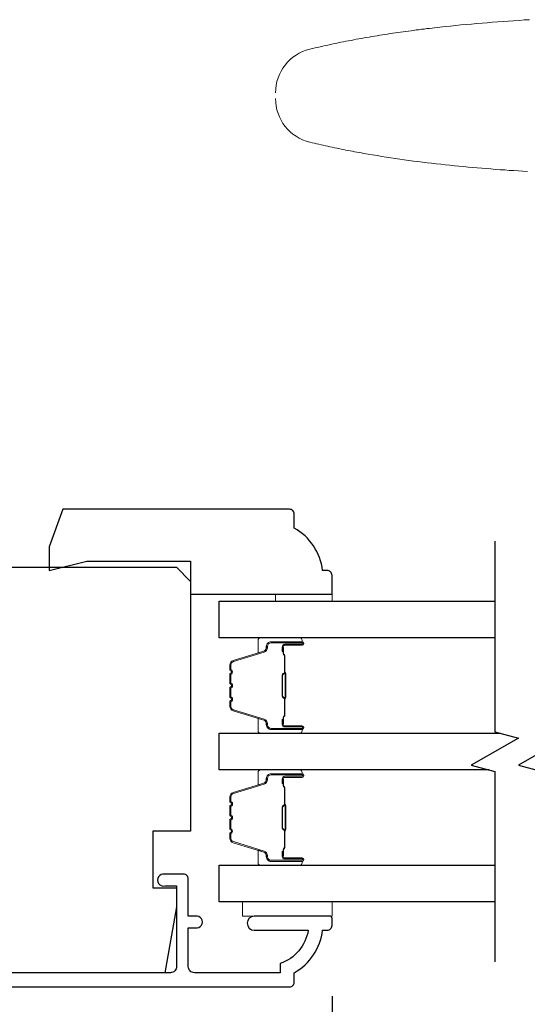
# Model space of a CAD drawing. Extents: x -4669 to 4032, y -663 to 3843.
# Drawn here: x -3299 to -3245, y 1813 to 1918 of the extents above; entities that cross this region are included whole.
import ezdxf

# ---------------------------------------------------------------- set-up
doc = ezdxf.new("R2010")
doc.units = 0
doc.header["$LTSCALE"] = 250
doc.header["$MEASUREMENT"] = 0
doc.header["$PDMODE"] = 3
doc.header["$PDSIZE"] = -2
doc.layers.get('DEFPOINTS').update_dxf_attribs({"color": 2, "linetype": 'CONTINUOUS'})
for name, color, linetype, lineweight in [('1', 1, 'CONTINUOUS', 13), ('2', 2, 'CONTINUOUS', 25), ('6', 6, 'CONTINUOUS', 5), ('Butal', 9, 'CONTINUOUS', 15), ('Spacer Bar', 1, 'CONTINUOUS', 9), ('Wood', 7, 'CONTINUOUS', 25)]:
    doc.layers.add(name, color=color, linetype=linetype, lineweight=lineweight)
for name, color, linetype in [('3', 3, 'CONTINUOUS'), ('7', 7, 'CONTINUOUS'), ('Glass', 6, 'CONTINUOUS')]:
    doc.layers.add(name, color=color, linetype=linetype)
doc.styles.add('ROMANS', font='romans')
doc.dimstyles.new('LWDEC', dxfattribs={"dimscale": 0.075, "dimtxt": 2.5, "dimasz": 2, "dimexe": 1.25, "dimexo": 3, "dimgap": 2, "dimtad": 1, "dimtoh": 1, "dimdec": 4, "dimzin": 11, "dimdsep": 46, "dimlunit": 5, "dimtxsty": 'ROMANS', "dimcen": 0, "dimdle": 1.5, "dimazin": 0, "dimtfac": 1, "dimtdec": 4, "dimtix": 1, "dimtmove": 0, "dimatfit": 3, "dimfxl": 0, "dimfrac": 2, "dimtzin": 0, "dimarcsym": 0})

# ---------------------------------------------------------------- blocks, each defined once
blk = doc.blocks.new('*D253')
at = {"layer": '2', "color": 0, "linetype": 'ByBlock', "lineweight": -2}
for p, q in [((-3375.55, 1817.18), (-3375.55, 1773.26)), ((-3265.55, 1814.21), (-3265.55, 1773.26)), ((-3271.8, 1776.39), (-3369.3, 1776.39))]:
    blk.add_line(p, q, dxfattribs=at)
at = {"layer": '2', "color": 0}
for points in [[(-3369.3, 1777.43), (-3369.3, 1775.35), (-3375.55, 1776.39)], [(-3271.8, 1777.43), (-3271.8, 1775.35), (-3265.55, 1776.39)]]:
    blk.add_solid(points, dxfattribs=at)
at = {"layer": 'DEFPOINTS', "color": 0}
for p in [(-3375.55, 1824.68), (-3265.55, 1821.71), (-3375.55, 1776.39)]:
    blk.add_point(p, dxfattribs=at)
at = {"layer": '2', "color": 0, "insert": (-3320.55, 1784.51), "char_height": 6.25, "attachment_point": 5, "style": 'ROMANS'}
blk.add_mtext('110mm', dxfattribs=at)

msp = doc.modelspace()

# ---------------------------------------------------------------- linework, layer by layer
at = {"layer": '1'}
for points in [[(-3271.54, 1910.03, -0.346691), (-3267.9, 1914.65), (-3267.62, 1914.72), (-3267.35, 1914.78), (-3267.08, 1914.84), (-3266.81, 1914.91), (-3266.53, 1914.97), (-3266.26, 1915.03), (-3265.99, 1915.09), (-3265.71, 1915.15), (-3265.44, 1915.21), (-3265.17, 1915.26), (-3264.89, 1915.32), (-3264.62, 1915.38), (-3264.34, 1915.43), (-3264.07, 1915.49), (-3263.79, 1915.54), (-3263.52, 1915.59), (-3263.25, 1915.64), (-3262.97, 1915.7), (-3262.7, 1915.75), (-3262.42, 1915.8), (-3262.14, 1915.85), (-3261.87, 1915.89), (-3261.59, 1915.94), (-3261.32, 1915.99), (-3261.04, 1916.03), (-3260.77, 1916.08), (-3260.49, 1916.13), (-3260.21, 1916.17), (-3259.94, 1916.21), (-3259.66, 1916.26), (-3259.38, 1916.3), (-3259.11, 1916.34), (-3258.83, 1916.38), (-3258.55, 1916.42), (-3258.27, 1916.46), (-3258, 1916.5), (-3257.72, 1916.54), (-3257.44, 1916.58), (-3257.16, 1916.61), (-3256.89, 1916.65), (-3256.61, 1916.69), (-3256.33, 1916.72), (-3256.05, 1916.76), (-3255.77, 1916.79), (-3255.5, 1916.83), (-3255.22, 1916.86), (-3254.94, 1916.89), (-3254.66, 1916.92), (-3254.38, 1916.96), (-3254.1, 1916.99), (-3253.55, 1917.05), (-3252.99, 1917.11), (-3252.43, 1917.16), (-3251.87, 1917.22), (-3251.31, 1917.27), (-3250.75, 1917.32), (-3250.19, 1917.37), (-3249.63, 1917.42), (-3249.08, 1917.46), (-3248.52, 1917.51), (-3247.96, 1917.55), (-3247.4, 1917.59), (-3246.84, 1917.63), (-3246.28, 1917.67), (-3245.71, 1917.71), (-3245.15, 1917.75), (-3244.59, 1917.78)], [(-3244.8, 1901.67), (-3245.29, 1901.71), (-3245.78, 1901.74), (-3246.26, 1901.77), (-3246.75, 1901.8), (-3247.23, 1901.84), (-3247.72, 1901.87), (-3248.21, 1901.91), (-3248.69, 1901.95), (-3249.18, 1901.99), (-3249.66, 1902.03), (-3250.15, 1902.07), (-3250.63, 1902.11), (-3251.12, 1902.15), (-3251.6, 1902.2), (-3252.09, 1902.24), (-3252.57, 1902.29), (-3253.05, 1902.34), (-3253.54, 1902.39), (-3254.02, 1902.45), (-3254.5, 1902.5), (-3254.99, 1902.55), (-3255.47, 1902.61), (-3255.95, 1902.67), (-3256.44, 1902.73), (-3256.92, 1902.79), (-3257.4, 1902.86), (-3257.88, 1902.92), (-3258.36, 1902.99), (-3258.84, 1903.06), (-3259.32, 1903.13), (-3259.8, 1903.21), (-3260.28, 1903.28), (-3260.76, 1903.36), (-3261.24, 1903.44), (-3261.72, 1903.52), (-3262.2, 1903.6), (-3262.43, 1903.65), (-3262.67, 1903.69), (-3262.91, 1903.73), (-3263.15, 1903.78), (-3263.39, 1903.82), (-3263.63, 1903.87), (-3263.87, 1903.92), (-3264.1, 1903.96), (-3264.34, 1904.01), (-3264.58, 1904.06), (-3264.82, 1904.11), (-3265.05, 1904.15), (-3265.29, 1904.2), (-3265.53, 1904.25), (-3265.77, 1904.3), (-3266, 1904.36), (-3266.24, 1904.41), (-3266.48, 1904.46), (-3266.71, 1904.51), (-3266.95, 1904.57), (-3267.19, 1904.62), (-3267.42, 1904.68), (-3267.66, 1904.73), (-3267.9, 1904.79, -0.346691), (-3271.54, 1909.41)]]:
    msp.add_lwpolyline(points, format="xyb", dxfattribs=at)
at = {"layer": '3'}
msp.add_lwpolyline([(-3372.56, 1815.21), (-3270.05, 1815.21, 0.414214), (-3269.55, 1815.71), (-3269.55, 1816.71, 0.238125), (-3266.55, 1821.21), (-3266.05, 1821.21, 0.414214), (-3265.55, 1821.71), (-3265.55, 1822.46, 0.414214), (-3265.8, 1822.71), (-3273.8, 1822.71, 1), (-3273.8, 1821.21), (-3268.07, 1821.21, -0.276831), (-3271.05, 1817.68), (-3271.05, 1816.71), (-3280.15, 1816.71, -0.414214), (-3280.8, 1817.36), (-3280.8, 1821.46), (-3280.05, 1821.46, 1.2), (-3280.05, 1822.71), (-3280.8, 1822.71), (-3280.8, 1826.66, 0.414214), (-3281.3, 1827.16), (-3283.3, 1827.16, 1.2), (-3283.3, 1825.91), (-3282.05, 1825.91), (-3282.05, 1817.36, -0.414214), (-3282.7, 1816.71), (-3372.16, 1816.71, -0.354119)], format="xyb", dxfattribs=at)
at = {"layer": '6'}
for points in [[(-3271.55, 1856.11), (-3271.55, 1856.86), (-3265.55, 1856.86), (-3265.55, 1856.11)], [(-3265.53, 1824.21), (-3275.03, 1824.21), (-3275.03, 1822.71), (-3265.53, 1822.71)]]:
    msp.add_lwpolyline(points, close=True, dxfattribs=at)
at = {"layer": '7', "flags": 128}
for points in [[(-3248.27, 1862.46), (-3248.27, 1842.27), (-3245.77, 1841.6), (-3250.77, 1838.72), (-3248.27, 1838.05), (-3248.27, 1817.86)], [(-3243.27, 1862.46), (-3243.27, 1842.27), (-3240.77, 1841.6), (-3245.77, 1838.72), (-3243.27, 1838.05), (-3243.27, 1817.86)]]:
    msp.add_lwpolyline(points, dxfattribs=at)
at = {"layer": 'Butal'}
for points in [[(-3268.97, 1852.21), (-3273.14, 1852.21, 0.414214), (-3273.39, 1851.96), (-3273.39, 1850.63), (-3272.78, 1850.82, 0.329751), (-3272.52, 1851.18), (-3272.52, 1851.3, -0.414214), (-3272.01, 1851.81), (-3268.72, 1851.81), (-3268.72, 1851.96, 0.414214)], [(-3268.97, 1842.11), (-3273.14, 1842.11, -0.414214), (-3273.39, 1842.36), (-3273.39, 1843.68), (-3272.78, 1843.5, -0.329751), (-3272.52, 1843.14), (-3272.52, 1843.02, 0.414214), (-3272.01, 1842.51), (-3268.72, 1842.51), (-3268.72, 1842.36, -0.414214)], [(-3268.97, 1838.21), (-3273.14, 1838.21, 0.414214), (-3273.39, 1837.96), (-3273.39, 1836.63), (-3272.78, 1836.82, 0.329751), (-3272.52, 1837.18), (-3272.52, 1837.3, -0.414214), (-3272.01, 1837.81), (-3268.72, 1837.81), (-3268.72, 1837.96, 0.414214)], [(-3268.97, 1828.11), (-3273.14, 1828.11, -0.414214), (-3273.39, 1828.36), (-3273.39, 1829.69), (-3272.78, 1829.5, -0.329751), (-3272.52, 1829.14), (-3272.52, 1829.02, 0.414214), (-3272.01, 1828.51), (-3268.72, 1828.51), (-3268.72, 1828.36, -0.414214)]]:
    msp.add_lwpolyline(points, format="xyb", close=True, dxfattribs=at)
at = {"layer": 'Glass', "color": 1}
for points in [[(-3248.27, 1852.21), (-3277.53, 1852.21), (-3277.53, 1856.11), (-3248.27, 1856.11)], [(-3248.88, 1838.21), (-3277.53, 1838.21), (-3277.53, 1842.11), (-3247.67, 1842.11)], [(-3248.27, 1824.21), (-3277.53, 1824.21), (-3277.53, 1828.11), (-3248.27, 1828.11)]]:
    msp.add_lwpolyline(points, dxfattribs=at)
at = {"layer": 'Spacer Bar'}
for points in [[(-3276.28, 1845.44), (-3276.28, 1844.97, 0.329751), (-3276.01, 1844.6), (-3272.75, 1843.61, -0.329751), (-3272.39, 1843.13), (-3272.39, 1843.01, 0.414214), (-3272.01, 1842.62), (-3268.72, 1842.62, 1), (-3268.72, 1842.78), (-3270.54, 1842.78, -0.414214), (-3270.84, 1843.08), (-3270.84, 1843.55), (-3270.73, 1843.55), (-3270.73, 1843.04, 0.414214), (-3270.58, 1842.89), (-3268.72, 1842.89, -1), (-3268.72, 1842.51), (-3272.01, 1842.51, -0.414214), (-3272.51, 1843.01), (-3272.51, 1843.13, 0.329751), (-3272.78, 1843.5), (-3276.04, 1844.49, -0.329751), (-3276.39, 1844.97), (-3276.39, 1845.44, -0.226277), (-3276.35, 1845.54), (-3276.26, 1845.61, 0.476976), (-3276.26, 1845.81), (-3276.35, 1845.88, -0.226277), (-3276.39, 1845.98), (-3276.39, 1846.89, -0.226277), (-3276.35, 1846.99), (-3276.26, 1847.06, 0.476976), (-3276.26, 1847.26), (-3276.35, 1847.33, -0.226277), (-3276.39, 1847.42), (-3276.39, 1848.34, -0.226277), (-3276.35, 1848.44), (-3276.26, 1848.51, 0.476976), (-3276.26, 1848.7), (-3276.35, 1848.77, -0.226277), (-3276.39, 1848.87), (-3276.39, 1849.34, -0.329751), (-3276.04, 1849.82), (-3272.78, 1850.82, 0.329751), (-3272.51, 1851.19), (-3272.51, 1851.31, -0.414214), (-3272.01, 1851.81), (-3268.72, 1851.81, -1), (-3268.72, 1851.43), (-3270.58, 1851.43, 0.414214), (-3270.73, 1851.28), (-3270.73, 1850.76), (-3270.84, 1850.76), (-3270.84, 1851.24, -0.414214), (-3270.54, 1851.54), (-3268.72, 1851.54, 1), (-3268.72, 1851.69), (-3272.01, 1851.69, 0.414214), (-3272.39, 1851.31), (-3272.39, 1851.19, -0.329751), (-3272.75, 1850.71), (-3276.01, 1849.71, 0.329751), (-3276.28, 1849.34), (-3276.28, 1848.87, 0.226277), (-3276.27, 1848.86), (-3276.19, 1848.79, -0.476976), (-3276.19, 1848.42), (-3276.27, 1848.35, 0.256633), (-3276.28, 1848.34), (-3276.28, 1847.42, 0.226277), (-3276.27, 1847.41), (-3276.19, 1847.35, -0.476976), (-3276.19, 1846.97), (-3276.27, 1846.9, 0.256633), (-3276.28, 1846.89), (-3276.28, 1845.98, 0.226277), (-3276.27, 1845.97), (-3276.19, 1845.9, -0.476976), (-3276.19, 1845.52), (-3276.27, 1845.45, 0.226277)], [(-3270.68, 1843.11), (-3270.68, 1843.74, -0.22907), (-3270.6, 1843.9, 0.224481), (-3270.54, 1844.04), (-3270.54, 1845.72, 0.28964), (-3270.64, 1845.88, -0.272736), (-3270.79, 1846.1), (-3270.79, 1848.21, -0.272736), (-3270.64, 1848.44, 0.28964), (-3270.54, 1848.6), (-3270.54, 1850.28, 0.224481), (-3270.6, 1850.42, -0.22907), (-3270.68, 1850.58), (-3270.68, 1851.21), (-3270.73, 1851.21), (-3270.73, 1850.58, 0.228585), (-3270.64, 1850.38, -0.224481), (-3270.59, 1850.28), (-3270.59, 1848.6, -0.28964), (-3270.66, 1848.48, 0.274141), (-3270.84, 1848.21), (-3270.84, 1846.1, 0.274141), (-3270.66, 1845.83, -0.28964), (-3270.59, 1845.72), (-3270.59, 1844.04, -0.224481), (-3270.64, 1843.94, 0.228585), (-3270.73, 1843.74), (-3270.73, 1843.11)], [(-3276.28, 1831.45), (-3276.28, 1830.97, 0.329751), (-3276.01, 1830.61), (-3272.75, 1829.61, -0.329751), (-3272.39, 1829.13), (-3272.39, 1829.01, 0.414214), (-3272.01, 1828.63), (-3268.72, 1828.63, 1), (-3268.72, 1828.78), (-3270.54, 1828.78, -0.414214), (-3270.84, 1829.08), (-3270.84, 1829.56), (-3270.73, 1829.56), (-3270.73, 1829.04, 0.414214), (-3270.58, 1828.89), (-3268.72, 1828.89, -1), (-3268.72, 1828.51), (-3272.01, 1828.51, -0.414214), (-3272.51, 1829.01), (-3272.51, 1829.13, 0.329751), (-3272.78, 1829.5), (-3276.04, 1830.5, -0.329751), (-3276.39, 1830.97), (-3276.39, 1831.45, -0.226277), (-3276.35, 1831.55), (-3276.26, 1831.61, 0.476976), (-3276.26, 1831.81), (-3276.35, 1831.88, -0.226277), (-3276.39, 1831.98), (-3276.39, 1832.89, -0.226277), (-3276.35, 1832.99), (-3276.26, 1833.06, 0.476976), (-3276.26, 1833.26), (-3276.35, 1833.33, -0.226277), (-3276.39, 1833.43), (-3276.39, 1834.34, -0.226277), (-3276.35, 1834.44), (-3276.26, 1834.51, 0.476976), (-3276.26, 1834.71), (-3276.35, 1834.78, -0.226277), (-3276.39, 1834.88), (-3276.39, 1835.35, -0.329751), (-3276.04, 1835.83), (-3272.78, 1836.82, 0.329751), (-3272.51, 1837.19), (-3272.51, 1837.31, -0.414214), (-3272.01, 1837.81), (-3268.72, 1837.81, -1), (-3268.72, 1837.43), (-3270.58, 1837.43, 0.414214), (-3270.73, 1837.28), (-3270.73, 1836.77), (-3270.84, 1836.77), (-3270.84, 1837.24, -0.414214), (-3270.54, 1837.54), (-3268.72, 1837.54, 1), (-3268.72, 1837.7), (-3272.01, 1837.7, 0.414214), (-3272.39, 1837.31), (-3272.39, 1837.19, -0.329751), (-3272.75, 1836.71), (-3276.01, 1835.72, 0.329751), (-3276.28, 1835.35), (-3276.28, 1834.88, 0.226277), (-3276.27, 1834.87), (-3276.19, 1834.8, -0.476976), (-3276.19, 1834.42), (-3276.27, 1834.35, 0.256633), (-3276.28, 1834.34), (-3276.28, 1833.43, 0.226277), (-3276.27, 1833.42), (-3276.19, 1833.35, -0.476976), (-3276.19, 1832.97), (-3276.27, 1832.9, 0.256633), (-3276.28, 1832.89), (-3276.28, 1831.98, 0.226277), (-3276.27, 1831.97), (-3276.19, 1831.9, -0.476976), (-3276.19, 1831.53), (-3276.27, 1831.46, 0.226277)], [(-3270.68, 1829.11), (-3270.68, 1829.74, -0.22907), (-3270.6, 1829.9, 0.224481), (-3270.54, 1830.04), (-3270.54, 1831.72, 0.28964), (-3270.64, 1831.88, -0.272736), (-3270.79, 1832.11), (-3270.79, 1834.21, -0.272736), (-3270.64, 1834.44, 0.28964), (-3270.54, 1834.6), (-3270.54, 1836.28, 0.224481), (-3270.6, 1836.42, -0.22907), (-3270.68, 1836.58), (-3270.68, 1837.21), (-3270.73, 1837.21), (-3270.73, 1836.58, 0.228585), (-3270.64, 1836.38, -0.224481), (-3270.59, 1836.28), (-3270.59, 1834.6, -0.28964), (-3270.66, 1834.49, 0.274141), (-3270.84, 1834.22), (-3270.84, 1832.11, 0.274141), (-3270.66, 1831.84, -0.28964), (-3270.59, 1831.72), (-3270.59, 1830.04, -0.224481), (-3270.64, 1829.94, 0.228585), (-3270.73, 1829.74), (-3270.73, 1829.11)]]:
    msp.add_lwpolyline(points, format="xyb", close=True, dxfattribs=at)
for points in [[(-3270.59, 1845.72, -0.001885), (-3270.59, 1845.72), (-3270.59, 1844.04, -0.224481), (-3270.64, 1843.94, 0.228585), (-3270.73, 1843.74), (-3270.73, 1843.11), (-3270.68, 1843.11), (-3270.68, 1843.74, -0.22907), (-3270.6, 1843.9, 0.224481), (-3270.54, 1844.04), (-3270.54, 1845.72, -0.214245), (-3270.52, 1845.76, 0.214245), (-3270.46, 1845.89), (-3270.46, 1848.43, 0.214245), (-3270.52, 1848.56, -0.214245), (-3270.54, 1848.6), (-3270.54, 1850.28, 0.224481), (-3270.6, 1850.42, -0.22907), (-3270.68, 1850.58), (-3270.68, 1851.21), (-3270.73, 1851.21), (-3270.73, 1850.58, 0.228585), (-3270.64, 1850.38, -0.224481), (-3270.59, 1850.28), (-3270.59, 1848.6, 0.214245), (-3270.56, 1848.52, -0.214245), (-3270.51, 1848.43), (-3270.51, 1845.89, -0.214245), (-3270.56, 1845.79, 0.214245), (-3270.59, 1845.72)], [(-3270.59, 1831.72, -0.001885), (-3270.59, 1831.72), (-3270.59, 1830.04, -0.224481), (-3270.64, 1829.94, 0.228585), (-3270.73, 1829.74), (-3270.73, 1829.11), (-3270.68, 1829.11), (-3270.68, 1829.74, -0.22907), (-3270.6, 1829.9, 0.224481), (-3270.54, 1830.04), (-3270.54, 1831.72, -0.214245), (-3270.52, 1831.76, 0.214245), (-3270.46, 1831.89), (-3270.46, 1834.43, 0.214245), (-3270.52, 1834.56, -0.214245), (-3270.54, 1834.6), (-3270.54, 1836.28, 0.224481), (-3270.6, 1836.42, -0.22907), (-3270.68, 1836.58), (-3270.68, 1837.21), (-3270.73, 1837.21), (-3270.73, 1836.58, 0.228585), (-3270.64, 1836.38, -0.224481), (-3270.59, 1836.28), (-3270.59, 1834.6, 0.214245), (-3270.56, 1834.53, -0.214245), (-3270.51, 1834.43), (-3270.51, 1831.89, -0.214245), (-3270.56, 1831.8, 0.214245), (-3270.59, 1831.72)]]:
    msp.add_lwpolyline(points, format="xyb", dxfattribs=at)
at = {"layer": 'Wood'}
for points in [[(-3295.57, 1861.86), (-3295.57, 1859.36), (-3291.55, 1860.36), (-3280.55, 1860.36), (-3280.55, 1856.86), (-3265.55, 1856.86), (-3265.55, 1858.86, 0.414214), (-3266.05, 1859.36), (-3266.55, 1859.36, 0.238125), (-3269.55, 1863.86), (-3269.55, 1865.36, 0.414214), (-3270.05, 1865.86), (-3294.11, 1865.86)], [(-3375.55, 1858.21, -0.414214), (-3374.05, 1859.71), (-3282.05, 1859.71), (-3280.55, 1858.21), (-3280.55, 1831.71), (-3284.55, 1831.71), (-3284.55, 1825.71), (-3282.05, 1825.71), (-3282.05, 1823.71), (-3283.29, 1816.71), (-3369.56, 1816.71), (-3371.05, 1823.71), (-3371.05, 1824.71), (-3364.55, 1824.71), (-3364.55, 1827.71), (-3375.55, 1827.71)]]:
    msp.add_lwpolyline(points, format="xyb", close=True, dxfattribs=at)

# ---------------------------------------------------------------- dimensions: what is measured, and where the dimension line sits
at = {"layer": '2'}
dim = msp.add_linear_dim(base=(-3375.55, 1776.39), p1=(-3265.55, 1821.71), p2=(-3375.55, 1824.68), dimstyle='LWDEC', override={"dimscale": 2.5, "dimasz": 2.5, "dimdec": 0, "dimlunit": 2, "dimpost": 'mm', "dimtdec": 0, "dimarcsym": 1}, dxfattribs=at)
dim.commit()
dim.dimension.update_dxf_attribs({"geometry": '*D253', "text_midpoint": (-3320.55, 1776.39), "dimtype": 160})

doc.saveas('drawing.dxf')
